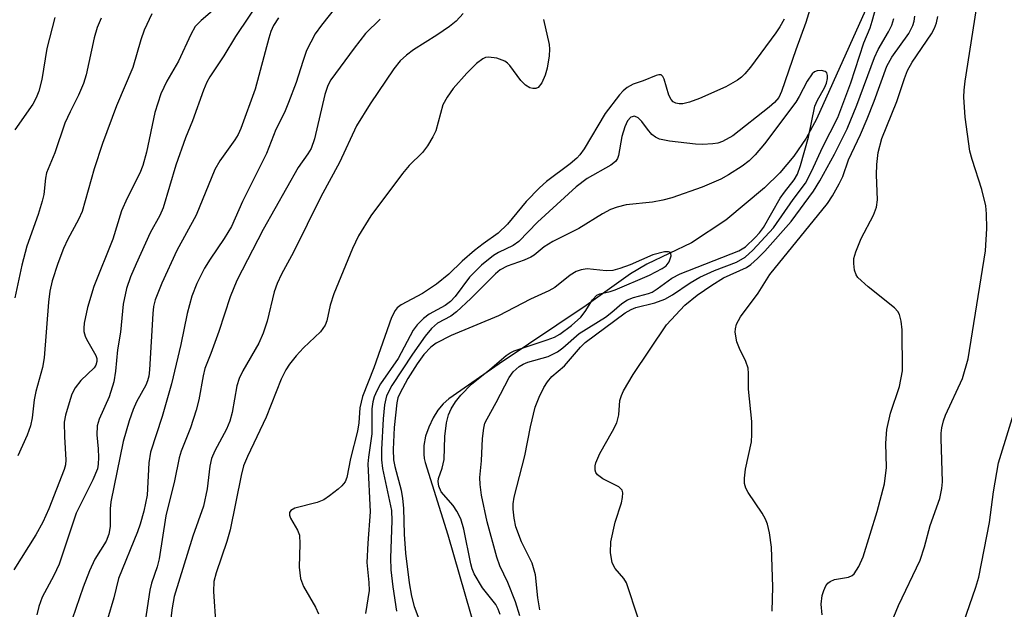
# Model space of a CAD drawing. Units: inches. Extents: x 1207767 to 1213766, y 513457 to 517458.
# Drawn here: x 1208080 to 1208240, y 515320 to 515416 of the extents above; entities that cross this region are included whole.
import ezdxf

# ---------------------------------------------------------------- set-up
doc = ezdxf.new("R2010")
doc.units = ezdxf.units.IN
doc.header["$MEASUREMENT"] = 0
doc.layers.add('HYDRO-Single Line Stream', color=4, linetype='Continuous')
doc.layers.add('Undefined', color=1, linetype='Continuous')

msp = doc.modelspace()

# ---------------------------------------------------------------- linework, layer by layer
at = {"layer": 'HYDRO-Single Line Stream'}
msp.add_lwpolyline([(1208217.6, 515417.47), (1208209.65, 515399.72), (1208207.94, 515396.63), (1208205.93, 515393.7), (1208203.67, 515390.99), (1208201.19, 515388.54), (1208194.89, 515383.31), (1208189.29, 515379.61), (1208182.01, 515376.13), (1208179.32, 515374.57), (1208172.13, 515369.38), (1208157.97, 515359.91), (1208149.77, 515354.2), (1208148.85, 515353.37), (1208147.99, 515352.33), (1208147.21, 515351.07), (1208146.48, 515349.57), (1208145.97, 515348.11), (1208145.7, 515346.61), (1208145.67, 515345.16), (1208145.74, 515344.46), (1208145.88, 515343.8), (1208149.58, 515332.06), (1208154.22, 515316.02)], dxfattribs=at)
at = {"layer": 'Undefined'}
for points, elevation in [([(1208209.04, 515419.25), (1208207.9, 515415.5), (1208206.27, 515411.06), (1208203.95, 515404.23), (1208203.48, 515403.29), (1208202.8, 515402.44), (1208201.94, 515401.68), (1208196.03, 515397.04), (1208194.34, 515396.08), (1208193.55, 515395.85), (1208192.74, 515395.73), (1208191.08, 515395.63), (1208189.91, 515395.69), (1208185.72, 515396.15), (1208184.05, 515396.5), (1208183.4, 515396.8), (1208182.81, 515397.27), (1208182.09, 515398.1), (1208181.17, 515399.37), (1208180.61, 515399.94), (1208179.97, 515400.23), (1208179.4, 515400.06), (1208178.86, 515399.48), (1208178.41, 515398.51), (1208177.95, 515396.9), (1208177.41, 515393.85), (1208177.24, 515393.35), (1208176.91, 515392.85), (1208176.12, 515392.25), (1208172.3, 515390.08), (1208170.47, 515388.73), (1208164.21, 515382.96), (1208161.14, 515379.79), (1208160.25, 515379.18), (1208157.86, 515378.04), (1208157.01, 515377.56), (1208155.06, 515375.98), (1208153.14, 515373.99), (1208150.8, 515370.85), (1208150.05, 515370.04), (1208149.14, 515369.39), (1208146.57, 515367.98), (1208145.64, 515367.28), (1208144.63, 515366.22), (1208143.96, 515365.36), (1208141.5, 515360.74), (1208138.64, 515356.65), (1208138.01, 515355.48), (1208137.61, 515354.5), (1208137.39, 515353.68), (1208137.22, 515352.58), (1208137.22, 515348.51), (1208136.67, 515344.7), (1208136.58, 515343.58), (1208136.96, 515335.79), (1208136.55, 515330.69), (1208136.42, 515327.55), (1208136.75, 515324.28), (1208136.77, 515322.98), (1208136.2, 515319.21)], 278), ([(1208164.57, 515319.85), (1208164.27, 515321.76), (1208163.85, 515325.54), (1208163.31, 515327.42), (1208161.6, 515330.92), (1208160.68, 515333.34), (1208160.4, 515334.78), (1208160.23, 515336.24), (1208160.23, 515337.1), (1208160.39, 515338.19), (1208162.15, 515344.89), (1208163.06, 515349.62), (1208163.82, 515352.82), (1208164.47, 515354.46), (1208165.24, 515356.05), (1208165.85, 515356.97), (1208166.55, 515357.81), (1208168.59, 515359.57), (1208171.18, 515362.6), (1208171.98, 515363.39), (1208178.49, 515368.22), (1208179.45, 515368.73), (1208180.2, 515369.04), (1208183.31, 515369.84), (1208184.96, 515370.44), (1208186.17, 515371.13), (1208189.05, 515373.07), (1208190.66, 515374.02), (1208193.01, 515375.08), (1208196.6, 515376.44), (1208198.02, 515377.24), (1208199.25, 515378.38), (1208202.64, 515382.02), (1208205.83, 515386.66), (1208207.82, 515389.31), (1208208.88, 515391.34), (1208210.59, 515395.12), (1208213.12, 515399.99), (1208215.23, 515405.65), (1208217.32, 515412.15), (1208218.35, 515414.64), (1208218.71, 515415.72), (1208219.33, 515418.04)], 278), ([(1208204.37, 515416.03), (1208203.67, 515414.76), (1208203.02, 515413.79), (1208198.88, 515408.2), (1208197.98, 515407.11), (1208197.43, 515406.56), (1208196.79, 515406.09), (1208194.86, 515405.03), (1208190.6, 515403.1), (1208188.96, 515402.5), (1208187.86, 515402.25), (1208187.29, 515402.25), (1208186.75, 515402.34), (1208186.28, 515402.56), (1208185.94, 515402.92), (1208185.59, 515403.63), (1208184.82, 515406.28), (1208184.61, 515406.69), (1208184.33, 515406.94), (1208183.95, 515406.98), (1208183.5, 515406.86), (1208181.38, 515405.97), (1208179.78, 515405.42), (1208178.81, 515404.89), (1208178.17, 515404.37), (1208177.57, 515403.72), (1208175.22, 515400.64), (1208171.78, 515394.89), (1208171.11, 515393.95), (1208170.59, 515393.39), (1208169.53, 515392.48), (1208165.69, 515389.61), (1208164.5, 515388.58), (1208162.38, 515386.31), (1208159.3, 515382.64), (1208157.81, 515381.16), (1208155.34, 515379.46), (1208153.94, 515378.35), (1208151.92, 515376.61), (1208149.74, 515374.49), (1208147.75, 515372.84), (1208145.48, 515371.35), (1208142.02, 515369.5), (1208141.36, 515369), (1208141.01, 515368.6), (1208140.43, 515367.42), (1208137.56, 515359.22), (1208135.7, 515354.58), (1208135.29, 515352.73), (1208135.1, 515350.29), (1208134.9, 515348.93), (1208133.72, 515344.46), (1208133.14, 515341.39), (1208132.87, 515340.67), (1208132.36, 515340.03), (1208131.72, 515339.45), (1208130.35, 515338.38), (1208129.39, 515337.75), (1208128.33, 515337.32), (1208124.66, 515336.39), (1208124.04, 515336.01), (1208123.83, 515335.65), (1208123.82, 515335.23), (1208123.97, 515334.75), (1208125.14, 515332.78), (1208125.43, 515331.99), (1208125.51, 515330.56), (1208125.37, 515326.76), (1208125.58, 515324.91), (1208126.07, 515323.61), (1208128.03, 515320.24), (1208128.54, 515319.18)], 280), ([(1208180.59, 515318.47), (1208178.68, 515324.21), (1208178.26, 515324.91), (1208176.85, 515326.57), (1208176.37, 515327.5), (1208176.11, 515329.16), (1208176.16, 515330.88), (1208176.84, 515334.11), (1208177.9, 515337.27), (1208178.06, 515338.1), (1208178.1, 515338.88), (1208177.97, 515339.33), (1208177.44, 515339.85), (1208174.83, 515341.18), (1208173.98, 515341.8), (1208173.7, 515342.18), (1208173.57, 515342.59), (1208173.57, 515343.27), (1208173.68, 515343.76), (1208174.36, 515345.28), (1208176.44, 515348.94), (1208177.1, 515350.27), (1208177.44, 515351.61), (1208177.63, 515353.93), (1208177.86, 515354.73), (1208178.21, 515355.48), (1208179.76, 515358.17), (1208185.2, 515366.24), (1208188.19, 515369.44), (1208190.21, 515371.06), (1208192.59, 515372.73), (1208194.49, 515373.91), (1208198.24, 515375.57), (1208198.94, 515376.07), (1208200.02, 515377.04), (1208201.22, 515378.26), (1208205.51, 515383.08), (1208209.15, 515388.03), (1208210.17, 515389.68), (1208212.59, 515394.05), (1208214.64, 515398.19), (1208216.21, 515402.03), (1208219.08, 515409.8), (1208219.7, 515411.1), (1208221.36, 515413.94), (1208221.89, 515415.06), (1208222.21, 515416.14)], 280), ([(1208161.32, 515318.86), (1208160.63, 515321.14), (1208159.35, 515324.29), (1208158.04, 515327), (1208157.55, 515328.41), (1208155.98, 515334.15), (1208155.09, 515338.51), (1208154.84, 515340.25), (1208154.79, 515341.38), (1208155.1, 515344.1), (1208155.23, 515347.72), (1208155.44, 515349.41), (1208155.65, 515350.2), (1208155.98, 515350.95), (1208157.49, 515353.59), (1208159.61, 515357.66), (1208160.25, 515358.58), (1208161.23, 515359.46), (1208161.88, 515359.84), (1208162.61, 515360.14), (1208165.91, 515361.11), (1208167.43, 515361.86), (1208168.35, 515362.51), (1208170.99, 515364.83), (1208175.26, 515367.49), (1208176.33, 515368.32), (1208177.92, 515369.73), (1208178.83, 515370.34), (1208179.85, 515370.72), (1208182.25, 515371.34), (1208182.88, 515371.58), (1208183.7, 515372.08), (1208186.09, 515373.83), (1208187.42, 515374.57), (1208197, 515378.31), (1208198.05, 515378.97), (1208199.63, 515380.45), (1208200.36, 515381.24), (1208200.98, 515382.07), (1208203.71, 515386.87), (1208204.4, 515387.84), (1208206, 515389.84), (1208206.56, 515390.8), (1208207.05, 515392.19), (1208208.35, 515396.8), (1208209.37, 515401.85), (1208209.78, 515402.82), (1208210.94, 515404.82), (1208211.26, 515405.6), (1208211.4, 515406.38), (1208211.41, 515406.86), (1208211.32, 515407.27), (1208211.07, 515407.53), (1208210.47, 515407.67), (1208209.76, 515407.61), (1208209.32, 515407.43), (1208208.92, 515407.1), (1208208.11, 515405.95), (1208206.83, 515403.46), (1208206.25, 515402.5), (1208201.19, 515395.7), (1208199.66, 515393.94), (1208198.67, 515392.97), (1208197.52, 515392.1), (1208195.33, 515390.66), (1208194.03, 515389.97), (1208191.03, 515388.67), (1208186.05, 515386.93), (1208184.63, 515386.55), (1208182.91, 515386.23), (1208178.62, 515385.78), (1208177.18, 515385.43), (1208176.07, 515385.03), (1208174.79, 515384.33), (1208170.95, 515381.91), (1208166.69, 515379.82), (1208165.31, 515378.93), (1208163.68, 515377.61), (1208163.1, 515377.25), (1208162.03, 515376.79), (1208159.26, 515375.82), (1208158.14, 515375.22), (1208157.38, 515374.57), (1208153.34, 515370.54), (1208151.01, 515368.36), (1208150.1, 515367.67), (1208147.92, 515366.5), (1208146.94, 515365.63), (1208145.91, 515364.38), (1208143.83, 515361.47), (1208140.5, 515356.35), (1208139.63, 515354.66), (1208139.26, 515353.21), (1208139.07, 515350.94), (1208138.81, 515345.92), (1208138.79, 515344.27), (1208138.98, 515342.83), (1208140.42, 515335.98), (1208140.47, 515334.34), (1208140.27, 515328.27), (1208140.3, 515326.32), (1208140.63, 515323.56), (1208141.25, 515319.63)], 276), ([(1208158.12, 515319.04), (1208157.8, 515319.92), (1208157.39, 515320.69), (1208155.24, 515323.43), (1208153.89, 515325.71), (1208153.56, 515326.51), (1208153.33, 515327.34), (1208152.21, 515332.94), (1208151.71, 515334.62), (1208151.07, 515335.88), (1208150.47, 515336.83), (1208148.53, 515339.03), (1208148.15, 515339.98), (1208148.05, 515340.73), (1208148.1, 515341.21), (1208148.69, 515342.89), (1208149, 515344.29), (1208149.12, 515348.06), (1208149.38, 515350.26), (1208149.73, 515351.56), (1208150.14, 515352.56), (1208150.87, 515353.71), (1208151.74, 515354.8), (1208153.47, 515356.59), (1208156.41, 515358.96), (1208159.1, 515361.26), (1208159.74, 515361.69), (1208160.42, 515362.01), (1208165.78, 515363.78), (1208166.98, 515364.26), (1208167.84, 515364.72), (1208169.72, 515366.13), (1208171.24, 515367.48), (1208171.94, 515368.39), (1208173.15, 515370.31), (1208173.87, 515371.07), (1208174.36, 515371.29), (1208176.03, 515371.65), (1208176.86, 515371.93), (1208182.43, 515374.34), (1208184.52, 515375.42), (1208185.17, 515375.88), (1208185.64, 515376.52), (1208185.94, 515377.48), (1208185.92, 515377.88), (1208185.84, 515378.02), (1208185.54, 515378.14), (1208184.86, 515378.11), (1208182.96, 515377.65), (1208179.28, 515376.03), (1208177.61, 515375.41), (1208176.49, 515375.1), (1208175.38, 515375.05), (1208172.3, 515375.34), (1208171.29, 515375.2), (1208170.52, 515374.92), (1208169.53, 515374.31), (1208167.02, 515372.34), (1208166.05, 515371.76), (1208163.06, 515370.43), (1208157.85, 515367.73), (1208150.12, 515364.52), (1208147.71, 515363.28), (1208146.82, 515362.61), (1208145.7, 515361.42), (1208144.62, 515359.9), (1208143.07, 515357.48), (1208141.77, 515355.07), (1208141.47, 515354.33), (1208141.28, 515353.56), (1208140.84, 515349.53), (1208140.72, 515345.94), (1208140.76, 515344.28), (1208140.94, 515343.17), (1208141.98, 515339.31), (1208142.24, 515337.96), (1208142.38, 515336.38), (1208142.49, 515332.16), (1208142.68, 515329.05), (1208143.28, 515324.23), (1208143.66, 515322.05), (1208144.12, 515320.38), (1208145.33, 515317.19)], 274)]:
    msp.add_lwpolyline(points, dxfattribs=dict(at, elevation=elevation))
for points in [[(1208113.19, 515419.01, 294), (1208109.45, 515415.83, 294), (1208108.46, 515414.82, 294), (1208107.73, 515413.54, 294), (1208105.74, 515409.2, 294), (1208103.86, 515405.93, 294), (1208102.86, 515403.85, 294), (1208101.91, 515400.83, 294), (1208100.53, 515394.39, 294), (1208099.92, 515392.17, 294), (1208099.42, 515390.97, 294), (1208097.39, 515386.88, 294), (1208096.46, 515384.79, 294), (1208095.06, 515380.22, 294), (1208091.93, 515372.5, 294), (1208090.93, 515369.07, 294), (1208090.37, 515366.54, 294), (1208090.3, 515365.7, 294), (1208090.34, 515365.17, 294), (1208090.53, 515364.41, 294), (1208090.76, 515363.91, 294), (1208092.3, 515361.24, 294), (1208092.44, 515360.75, 294), (1208092.46, 515360.27, 294), (1208092.28, 515359.69, 294), (1208091.98, 515359.23, 294), (1208089.84, 515357.15, 294), (1208088.92, 515355.99, 294), (1208088.38, 515354.95, 294), (1208087.91, 515353.54, 294), (1208087.34, 515351.54, 294), (1208087.14, 515350.37, 294), (1208087.16, 515348.02, 294), (1208087.41, 515344.25, 294), (1208087.31, 515343.43, 294), (1208087.12, 515342.69, 294), (1208084.6, 515336.25, 294), (1208083.64, 515334.12, 294), (1208082.48, 515332.06, 294), (1208078.92, 515326.32, 294)], [(1208119.47, 515419.87, 292), (1208115, 515413.21, 292), (1208113.13, 515410.06, 292), (1208110.85, 515406.62, 292), (1208110.37, 515405.75, 292), (1208109.83, 515404.48, 292), (1208108.02, 515399.45, 292), (1208106.87, 515396.68, 292), (1208105.28, 515392.25, 292), (1208103.25, 515385.29, 292), (1208102.69, 515384.07, 292), (1208101.15, 515381.21, 292), (1208098.83, 515376.19, 292), (1208097.94, 515374.06, 292), (1208097.29, 515372.16, 292), (1208096.73, 515369.6, 292), (1208096.3, 515365.04, 292), (1208095.83, 515362.19, 292), (1208095.49, 515358.67, 292), (1208095.21, 515356.98, 292), (1208094.47, 515354.53, 292), (1208092.81, 515350.86, 292), (1208092.49, 515349.77, 292), (1208092.43, 515348.31, 292), (1208092.67, 515346.05, 292), (1208092.73, 515344.64, 292), (1208092.67, 515343.53, 292), (1208092.53, 515342.81, 292), (1208091.81, 515341.02, 292), (1208089.08, 515335.58, 292), (1208086.32, 515327.26, 292), (1208085.46, 515325.39, 292), (1208083.55, 515321.88, 292), (1208083, 515320.38, 292), (1208082.67, 515319.03, 292)], [(1208131.73, 515418.46, 288), (1208129, 515415.03, 288), (1208128.02, 515413.62, 288), (1208126.6, 515410.92, 288), (1208125.96, 515409.14, 288), (1208124.91, 515405.73, 288), (1208123.67, 515402.44, 288), (1208122.99, 515400.82, 288), (1208121.58, 515398.07, 288), (1208120.07, 515394.13, 288), (1208116.14, 515386.31, 288), (1208114.37, 515382.25, 288), (1208113.2, 515380.3, 288), (1208110.89, 515376.96, 288), (1208109.96, 515375.49, 288), (1208108.7, 515372.95, 288), (1208107.91, 515370.91, 288), (1208107.14, 515368.07, 288), (1208106.13, 515363.05, 288), (1208104.58, 515356.61, 288), (1208103.07, 515351.34, 288), (1208101.2, 515345.5, 288), (1208100.93, 515343.78, 288), (1208100.62, 515338.48, 288), (1208100.08, 515335.92, 288), (1208099.49, 515333.75, 288), (1208099.06, 515332.51, 288), (1208095.98, 515324.92, 288), (1208095.22, 515321.79, 288), (1208094.19, 515318.28, 288)], [(1208101.41, 515416.9, 296), (1208100.17, 515414.24, 296), (1208099.63, 515412.67, 296), (1208098.3, 515408.15, 296), (1208095.62, 515401.92, 296), (1208093.38, 515395.79, 296), (1208092.03, 515391.64, 296), (1208090.03, 515384.7, 296), (1208089.47, 515383.4, 296), (1208087.73, 515380.18, 296), (1208087, 515378.67, 296), (1208086.06, 515376.21, 296), (1208085.15, 515373.4, 296), (1208084.77, 515371.7, 296), (1208084.55, 515369.95, 296), (1208083.87, 515360.86, 296), (1208083.57, 515359.28, 296), (1208082.51, 515355.4, 296), (1208082.26, 515354.02, 296), (1208081.93, 515351.09, 296), (1208081.66, 515349.81, 296), (1208081.11, 515348.26, 296), (1208079.56, 515344.89, 296)], [(1208152.11, 515416.96, 284), (1208150.96, 515415.71, 284), (1208149.89, 515414.82, 284), (1208147.81, 515413.4, 284), (1208144.03, 515411.01, 284), (1208142.86, 515410.16, 284), (1208141.83, 515409.22, 284), (1208140.78, 515407.92, 284), (1208136.95, 515402.26, 284), (1208134.74, 515398.65, 284), (1208131.97, 515392.69, 284), (1208128.9, 515387.07, 284), (1208124.44, 515378.06, 284), (1208122.52, 515374.5, 284), (1208121.79, 515372.95, 284), (1208121.31, 515371.6, 284), (1208120.16, 515366.83, 284), (1208119.55, 515364.89, 284), (1208118.83, 515363.28, 284), (1208116.21, 515358.73, 284), (1208115.6, 515357.51, 284), (1208115.24, 515356.3, 284), (1208114.49, 515351.96, 284), (1208114.1, 515350.56, 284), (1208113.54, 515349.25, 284), (1208111.67, 515345.71, 284), (1208111.12, 515344.46, 284), (1208110.82, 515343.23, 284), (1208110.43, 515339.51, 284), (1208109.82, 515336.69, 284), (1208108.09, 515331.84, 284), (1208105.05, 515322, 284), (1208104.7, 515320.15, 284), (1208103.71, 515312.61, 284)], [(1208222.21, 515318.7, 286), (1208222.99, 515320.54, 286), (1208226.54, 515327.92, 286), (1208227.24, 515330.06, 286), (1208228.14, 515333.55, 286), (1208229.72, 515337.93, 286), (1208230.04, 515339.57, 286), (1208230.16, 515340.69, 286), (1208229.91, 515347.73, 286), (1208229.93, 515348.62, 286), (1208230.05, 515349.48, 286), (1208230.33, 515350.61, 286), (1208230.65, 515351.55, 286), (1208233.39, 515357.5, 286), (1208234.35, 515360.69, 286), (1208237.14, 515378.31, 286), (1208237.35, 515381.95, 286), (1208237.31, 515384.3, 286), (1208237.19, 515385.62, 286), (1208236.54, 515388.29, 286), (1208234.98, 515393.15, 286), (1208234.62, 515394.53, 286), (1208233.85, 515400.09, 286), (1208233.62, 515403.3, 286), (1208233.66, 515404.47, 286), (1208233.85, 515405.92, 286), (1208235.65, 515417.37, 286)], [(1208085.58, 515416.3, 300), (1208084.27, 515411.24, 300), (1208083.47, 515406.21, 300), (1208083.01, 515404.3, 300), (1208082.57, 515403.21, 300), (1208082.03, 515402.18, 300), (1208079.06, 515397.99, 300)], [(1208093.17, 515416.17, 298), (1208092.49, 515414.65, 298), (1208092.03, 515413.01, 298), (1208090.68, 515406.98, 298), (1208090.27, 515405.56, 298), (1208089.45, 515403.64, 298), (1208088.08, 515400.95, 298), (1208087.22, 515399.08, 298), (1208085.6, 515394.28, 298), (1208084.26, 515391.02, 298), (1208084.07, 515390.13, 298), (1208083.79, 515387.49, 298), (1208083.56, 515386.38, 298), (1208082.89, 515384.22, 298), (1208081.02, 515379.05, 298), (1208080.24, 515375.94, 298), (1208079.11, 515370.64, 298)], [(1208122.02, 515416.27, 290), (1208121.23, 515414.99, 290), (1208120.78, 515414, 290), (1208120.43, 515412.91, 290), (1208118.21, 515404.62, 290), (1208115.9, 515398.22, 290), (1208115.45, 515397.27, 290), (1208114.91, 515396.36, 290), (1208112.45, 515392.93, 290), (1208111.64, 515391.56, 290), (1208108.62, 515384.09, 290), (1208105.48, 515378.33, 290), (1208103, 515373.01, 290), (1208101.94, 515370.3, 290), (1208101.69, 515369.24, 290), (1208101.57, 515368.07, 290), (1208101.02, 515358.91, 290), (1208100.89, 515357.89, 290), (1208100.71, 515357.14, 290), (1208100.41, 515356.39, 290), (1208098.89, 515353.69, 290), (1208098.34, 515352.47, 290), (1208097.7, 515350.58, 290), (1208096.73, 515347.24, 290), (1208094.7, 515337.41, 290), (1208094.59, 515336.3, 290), (1208094.59, 515333.42, 290), (1208094.39, 515332.16, 290), (1208093.94, 515331.02, 290), (1208092.13, 515328.05, 290), (1208091.25, 515326.2, 290), (1208090.21, 515323.49, 290), (1208088.43, 515318.32, 290)], [(1208138.59, 515416.04, 286), (1208136.19, 515413.67, 286), (1208134.34, 515411.31, 286), (1208130.56, 515406.15, 286), (1208130.08, 515405.25, 286), (1208129.57, 515403.75, 286), (1208127.87, 515396.56, 286), (1208127.33, 515394.98, 286), (1208126.81, 515394.07, 286), (1208125.22, 515391.86, 286), (1208119.53, 515381.77, 286), (1208115.24, 515373.46, 286), (1208114.13, 515370.78, 286), (1208112.31, 515365.18, 286), (1208111.02, 515361.58, 286), (1208110.04, 515359.13, 286), (1208109.75, 515357.96, 286), (1208109.05, 515354.02, 286), (1208108.63, 515352.35, 286), (1208107.71, 515349.46, 286), (1208106.18, 515345.65, 286), (1208105.82, 515344.57, 286), (1208105.1, 515340.82, 286), (1208103.65, 515335.13, 286), (1208102.59, 515328.11, 286), (1208102.25, 515326.85, 286), (1208101.34, 515324.18, 286), (1208101.06, 515323.05, 286), (1208100.3, 515317.96, 286)], [(1208165.17, 515415.97, 282), (1208166.08, 515411.88, 282), (1208166.15, 515411.13, 282), (1208166.09, 515410.05, 282), (1208165.77, 515408.03, 282), (1208165.47, 515406.91, 282), (1208164.9, 515405.68, 282), (1208164.31, 515404.91, 282), (1208163.91, 515404.72, 282), (1208163.43, 515404.71, 282), (1208162.95, 515404.86, 282), (1208162.27, 515405.26, 282), (1208161.46, 515406.06, 282), (1208159.72, 515408.46, 282), (1208159.33, 515408.88, 282), (1208158.88, 515409.2, 282), (1208157.58, 515409.68, 282), (1208156.22, 515409.86, 282), (1208155.73, 515409.76, 282), (1208155.29, 515409.56, 282), (1208154.26, 515408.8, 282), (1208152.71, 515407.24, 282), (1208150.49, 515404.76, 282), (1208149.5, 515403.35, 282), (1208148.81, 515402.1, 282), (1208147.64, 515397.84, 282), (1208147.16, 515396.85, 282), (1208146.3, 515395.42, 282), (1208145.48, 515394.31, 282), (1208143.31, 515392.17, 282), (1208142.23, 515390.87, 282), (1208137.08, 515384.01, 282), (1208135.05, 515380.72, 282), (1208134.07, 515378.67, 282), (1208131.06, 515371.3, 282), (1208130.44, 515369.42, 282), (1208129.89, 515366.9, 282), (1208129.6, 515366.2, 282), (1208128.86, 515365.11, 282), (1208126.12, 515362.5, 282), (1208124.92, 515361.19, 282), (1208123.79, 515359.84, 282), (1208123.19, 515358.94, 282), (1208122.45, 515357.41, 282), (1208120.03, 515351.23, 282), (1208116.96, 515344.79, 282), (1208116.33, 515343.26, 282), (1208115.92, 515341.69, 282), (1208114.16, 515332.86, 282), (1208113.6, 515330.95, 282), (1208111.85, 515325.84, 282), (1208111.49, 515324.45, 282), (1208111.41, 515322.83, 282), (1208111.81, 515317.15, 282)], [(1208202.41, 515319.59, 282), (1208202.51, 515323.58, 282), (1208202.29, 515330.02, 282), (1208201.96, 515332.35, 282), (1208201.63, 515333.78, 282), (1208201.35, 515334.6, 282), (1208200.79, 515335.59, 282), (1208198.49, 515338.94, 282), (1208198.13, 515339.66, 282), (1208197.92, 515340.39, 282), (1208197.89, 515341.26, 282), (1208198.06, 515342.74, 282), (1208199.05, 515347.2, 282), (1208199.12, 515348.39, 282), (1208199.09, 515350.49, 282), (1208198.56, 515355.76, 282), (1208198.55, 515358.33, 282), (1208198.48, 515359.17, 282), (1208198.14, 515360.28, 282), (1208197.08, 515362.38, 282), (1208196.68, 515363.45, 282), (1208196.41, 515365.05, 282), (1208196.42, 515365.58, 282), (1208196.6, 515366.34, 282), (1208197.24, 515367.56, 282), (1208200.14, 515371.4, 282), (1208202.05, 515374.45, 282), (1208211.4, 515386.02, 282), (1208212.24, 515387.25, 282), (1208213.32, 515389.2, 282), (1208213.9, 515390.42, 282), (1208214.86, 515393.12, 282), (1208216.81, 515397.27, 282), (1208217.89, 515399.82, 282), (1208219.02, 515402.7, 282), (1208221.09, 515408.38, 282), (1208221.92, 515409.85, 282), (1208224.65, 515413.72, 282), (1208225.33, 515414.99, 282), (1208225.54, 515415.69, 282), (1208225.63, 515416.5, 282)], [(1208210.56, 515319, 284), (1208210.42, 515320.72, 284), (1208210.58, 515322.15, 284), (1208210.82, 515322.96, 284), (1208211.17, 515323.71, 284), (1208211.48, 515324.14, 284), (1208211.87, 515324.46, 284), (1208212.59, 515324.77, 284), (1208214.84, 515325.17, 284), (1208215.43, 515325.42, 284), (1208215.77, 515325.71, 284), (1208216.53, 515326.87, 284), (1208217.22, 515328.45, 284), (1208219.53, 515335.83, 284), (1208220.73, 515340.37, 284), (1208221.01, 515343.03, 284), (1208220.9, 515346.99, 284), (1208221.07, 515349.22, 284), (1208221.69, 515351.84, 284), (1208223.13, 515356.21, 284), (1208223.62, 515358.76, 284), (1208223.61, 515365.41, 284), (1208223.44, 515366.86, 284), (1208223.16, 515367.95, 284), (1208222.89, 515368.41, 284), (1208222.32, 515369.01, 284), (1208218.04, 515372.41, 284), (1208216.37, 515373.95, 284), (1208216.07, 515374.39, 284), (1208215.81, 515375.14, 284), (1208215.69, 515376.21, 284), (1208215.73, 515377.03, 284), (1208216.02, 515378.14, 284), (1208216.89, 515380.32, 284), (1208218.94, 515384.12, 284), (1208219.43, 515385.39, 284), (1208219.56, 515386.63, 284), (1208219.39, 515390.67, 284), (1208219.45, 515392.36, 284), (1208219.67, 515394.29, 284), (1208220.28, 515396.62, 284), (1208222.7, 515402.62, 284), (1208223.94, 515406.37, 284), (1208224.46, 515407.67, 284), (1208225.23, 515409.04, 284), (1208228.36, 515413.66, 284), (1208228.83, 515414.57, 284), (1208229.15, 515415.45, 284), (1208229.39, 515416.44, 284)], [(1208233.09, 515316.27, 288), (1208235.58, 515323.52, 288), (1208236.06, 515325.16, 288), (1208237.82, 515334.05, 288), (1208238.46, 515339.06, 288), (1208239.28, 515343.76, 288), (1208242.63, 515354.67, 288)]]:
    msp.add_polyline3d(points, dxfattribs=at)

doc.saveas('drawing.dxf')
